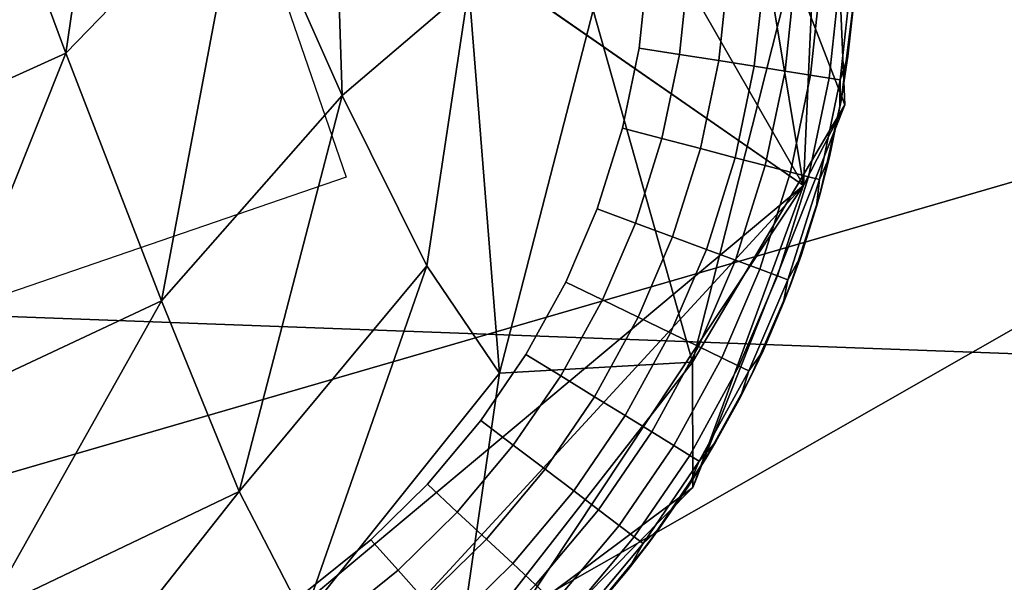
# Model space of a CAD drawing. Units: inches. Extents: x -2 to 130, y -2 to 125.
# Drawn here: x 23 to 23, y 52 to 52 of the extents above; entities that cross this region are included whole.
import ezdxf

# ---------------------------------------------------------------- set-up
doc = ezdxf.new("R2010")
doc.units = ezdxf.units.IN
doc.header["$MEASUREMENT"] = 0
for name, color, linetype in [('SEAT-FABRIC', 5, 'Continuous'), ('SEAT-GLIDE', 5, 'Continuous'), ('SEAT-LEG', 5, 'Continuous')]:
    doc.layers.add(name, color=color, linetype=linetype)

# ---------------------------------------------------------------- blocks, each defined once
blk = doc.blocks.new('3AAL8114_0T')
at = {"layer": 'SEAT-FABRIC'}
for points in [[(9.4012, -9.1609, 12.86938), (10.47741, -8.45177, 12.61334), (10.85312, -9.39198, 12.79783)], [(10.58958, -9.2951, 14.64522), (10.90966, -8.4835, 14.41072), (9.97494, -9.14096, 14.82949)], [(8.77532, -10.12163, 15.51693), (9.35568, -10.41508, 15.52702), (9.97494, -9.14096, 14.82949)], [(10.58958, -9.2951, 14.64522), (9.97494, -9.14096, 14.82949), (9.35568, -10.41508, 15.52702)], [(9.4012, -9.1609, 12.86938), (10.85312, -9.39198, 12.79783), (9.36534, -10.05191, 13.2122)], [(10.58958, -9.2951, 14.64522), (9.35568, -10.41508, 15.52702), (9.84499, -10.38833, 15.2783)], [(11.10074, -9.30884, 14.30295), (10.58958, -9.2951, 14.64522), (9.84499, -10.38833, 15.2783)], [(10.05296, -10.56133, 15.20294), (11.10074, -9.30884, 14.30295), (9.84499, -10.38833, 15.2783)], [(10.22191, -10.73479, 15.08867), (11.10074, -9.30884, 14.30295), (10.05296, -10.56133, 15.20294)], [(11.33234, -9.38835, 13.97383), (11.10074, -9.30884, 14.30295), (10.22191, -10.73479, 15.08867)], [(9.36534, -10.05191, 13.2122), (10.85312, -9.39198, 12.79783), (10.92457, -10.34147, 13.13867)], [(9.36534, -10.05191, 13.2122), (10.92457, -10.34147, 13.13867), (9.76624, -10.94539, 13.62576)]]:
    blk.add_3dface(points, dxfattribs=at)
at = {"layer": 'SEAT-GLIDE'}
for points, invisible_edges in [([(9.2225, -10.03743, 0.19685), (9.2225, -10.03743, 0.19685), (10.10096, -9.25061, 0.19685)], 14), ([(9.31259, -10.12783, 0.19685), (9.31259, -10.12783, 0.19685), (10.10096, -9.25061, 0.19685)], 14), ([(9.4639, -10.21644, 0.19685), (9.4639, -10.21644, 0.19685), (10.10096, -9.25061, 0.19685)], 14), ([(10.2326, -9.45113, 0.19685), (10.10096, -9.25061, 0.19685), (10.2511, -9.50557, 0.19685)], 3), ([(10.2511, -9.50557, 0.19685), (10.2511, -9.50557, 0.19685), (10.10096, -9.25061, 0.19685)], 14), ([(10.2511, -9.50557, 0.19685), (10.10096, -9.25061, 0.19685), (10.26378, -9.55915, 0.19685)], 3), ([(10.26378, -9.55915, 0.19685), (10.26378, -9.55915, 0.19685), (10.10096, -9.25061, 0.19685)], 14), ([(10.26378, -9.55915, 0.19685), (10.10096, -9.25061, 0.19685), (10.27134, -9.61297, 0.19685)], 3), ([(10.27134, -9.61297, 0.19685), (10.27134, -9.61297, 0.19685), (10.10096, -9.25061, 0.19685)], 14), ([(10.27134, -9.61297, 0.19685), (10.10096, -9.25061, 0.19685), (10.27393, -9.66954, 0.19685)], 3), ([(10.27393, -9.66954, 0.19685), (10.27393, -9.66954, 0.19685), (10.10096, -9.25061, 0.19685)], 14), ([(10.27393, -9.66954, 0.19685), (10.10096, -9.25061, 0.19685), (10.27146, -9.72213, 0.19685)], 3), ([(10.27146, -9.72213, 0.19685), (10.27146, -9.72213, 0.19685), (10.10096, -9.25061, 0.19685)], 14), ([(10.27146, -9.72213, 0.19685), (10.10096, -9.25061, 0.19685), (10.26333, -9.77957, 0.19685)], 3), ([(10.26333, -9.77957, 0.19685), (10.26333, -9.77957, 0.19685), (10.10096, -9.25061, 0.19685)], 14), ([(10.21983, -9.443, 0.07346), (10.23944, -9.49716, 0.07346), (10.20998, -9.44714, 0.05317)], 2), ([(10.22571, -9.44053, 0.09442), (10.24552, -9.49528, 0.09442), (10.21983, -9.443, 0.07346)], 2), ([(10.23944, -9.49716, 0.07346), (10.21983, -9.443, 0.07346), (10.24552, -9.49528, 0.09442)], 2), ([(10.24552, -9.49528, 0.09442), (10.22571, -9.44053, 0.09442), (10.23367, -9.45383, 0.11811)], 12), ([(10.20998, -9.44714, 0.05317), (10.22923, -9.5003, 0.05317), (10.19641, -9.45283, 0.03502)], 2), ([(10.22923, -9.5003, 0.05317), (10.20998, -9.44714, 0.05317), (10.23944, -9.49716, 0.07346)], 2), ([(10.19641, -9.45283, 0.03502), (10.21516, -9.50462, 0.03502), (10.18012, -9.45967, 0.02035)], 2), ([(10.21516, -9.50462, 0.03502), (10.19641, -9.45283, 0.03502), (10.22923, -9.5003, 0.05317)], 2), ([(10.23367, -9.45383, 0.11811), (10.24355, -9.48125, 0.11811), (10.24552, -9.49528, 0.09442)], 12), ([(10.18012, -9.45967, 0.02035), (10.19827, -9.50982, 0.02035), (10.16125, -9.46759, 0.00925)], 2), ([(10.19827, -9.50982, 0.02035), (10.18012, -9.45967, 0.02035), (10.21516, -9.50462, 0.03502)], 2), ([(10.16125, -9.46759, 0.00925), (10.17873, -9.51583, 0.00925), (10.14043, -9.47633, 0.00231)], 2), ([(10.17873, -9.51583, 0.00925), (10.16125, -9.46759, 0.00925), (10.19827, -9.50982, 0.02035)], 2), ([(10.14043, -9.47633, 0.00231), (10.15714, -9.52247, 0.00231), (10.119, -9.48532)], 2), ([(10.15714, -9.52247, 0.00231), (10.14043, -9.47633, 0.00231), (10.17873, -9.51583, 0.00925)], 2), ([(10.119, -9.48532), (10.13493, -9.5293), (10.0175, -9.66834)], 14), ([(10.13493, -9.5293), (10.119, -9.48532), (10.15714, -9.52247, 0.00231)], 2), ([(10.15714, -9.52247, 0.00231), (10.15714, -9.52247, 0.00231), (10.119, -9.48532)], 14), ([(10.119, -9.48532), (10.119, -9.48532), (10.15714, -9.52247, 0.00231)], 14), ([(10.24552, -9.49528, 0.09442), (10.25981, -9.55145, 0.09442), (10.23944, -9.49716, 0.07346)], 2), ([(10.25981, -9.55145, 0.09442), (10.24552, -9.49528, 0.09442), (10.25209, -9.50913, 0.11811)], 12), ([(10.22923, -9.5003, 0.05317), (10.24309, -9.55484, 0.05317), (10.21516, -9.50462, 0.03502)], 2), ([(10.23944, -9.49716, 0.07346), (10.25357, -9.55272, 0.07346), (10.22923, -9.5003, 0.05317)], 2), ([(10.24309, -9.55484, 0.05317), (10.22923, -9.5003, 0.05317), (10.25357, -9.55272, 0.07346)], 2), ([(10.25357, -9.55272, 0.07346), (10.23944, -9.49716, 0.07346), (10.25981, -9.55145, 0.09442)], 2), ([(10.21516, -9.50462, 0.03502), (10.22867, -9.55776, 0.03502), (10.19827, -9.50982, 0.02035)], 2), ([(10.22867, -9.55776, 0.03502), (10.21516, -9.50462, 0.03502), (10.24309, -9.55484, 0.05317)], 2), ([(10.19827, -9.50982, 0.02035), (10.21136, -9.56127, 0.02035), (10.17873, -9.51583, 0.00925)], 2), ([(10.21136, -9.56127, 0.02035), (10.19827, -9.50982, 0.02035), (10.22867, -9.55776, 0.03502)], 2), ([(10.25209, -9.50913, 0.11811), (10.25925, -9.53739, 0.11811), (10.25981, -9.55145, 0.09442)], 12), ([(10.17873, -9.51583, 0.00925), (10.19131, -9.56533, 0.00925), (10.15714, -9.52247, 0.00231)], 2), ([(10.19131, -9.56533, 0.00925), (10.17873, -9.51583, 0.00925), (10.21136, -9.56127, 0.02035)], 2), ([(10.15714, -9.52247, 0.00231), (10.16917, -9.56981, 0.00231), (10.13493, -9.5293)], 2), ([(10.16917, -9.56981, 0.00231), (10.15714, -9.52247, 0.00231), (10.19131, -9.56533, 0.00925)], 2), ([(10.13493, -9.5293), (10.1464, -9.57442), (10.0175, -9.66834)], 14), ([(10.1464, -9.57442), (10.13493, -9.5293), (10.16917, -9.56981, 0.00231)], 2), ([(10.16917, -9.56981, 0.00231), (10.16917, -9.56981, 0.00231), (10.13493, -9.5293)], 14), ([(10.13493, -9.5293), (10.13493, -9.5293), (10.16917, -9.56981, 0.00231)], 14), ([(10.25981, -9.55145, 0.09442), (10.26869, -9.61046, 0.09442), (10.25357, -9.55272, 0.07346)], 2), ([(10.265, -9.56596, 0.11811), (10.26935, -9.59479, 0.11811), (10.25981, -9.55145, 0.09442)], 2), ([(10.25981, -9.55145, 0.09442), (10.25981, -9.55145, 0.09442), (10.26935, -9.59479, 0.11811)], 14), ([(10.26869, -9.61046, 0.09442), (10.25981, -9.55145, 0.09442), (10.26935, -9.59479, 0.11811)], 2), ([(10.26935, -9.59479, 0.11811), (10.26935, -9.59479, 0.11811), (10.25981, -9.55145, 0.09442)], 14), ([(10.24309, -9.55484, 0.05317), (10.25173, -9.61213, 0.05317), (10.22867, -9.55776, 0.03502)], 2), ([(10.25357, -9.55272, 0.07346), (10.26235, -9.61108, 0.07346), (10.24309, -9.55484, 0.05317)], 2), ([(10.25173, -9.61213, 0.05317), (10.24309, -9.55484, 0.05317), (10.26235, -9.61108, 0.07346)], 2), ([(10.26235, -9.61108, 0.07346), (10.25357, -9.55272, 0.07346), (10.26869, -9.61046, 0.09442)], 2), ([(10.21136, -9.56127, 0.02035), (10.21949, -9.61531, 0.02035), (10.19131, -9.56533, 0.00925)], 2), ([(10.22867, -9.55776, 0.03502), (10.23707, -9.61358, 0.03502), (10.21136, -9.56127, 0.02035)], 2), ([(10.21949, -9.61531, 0.02035), (10.21136, -9.56127, 0.02035), (10.23707, -9.61358, 0.03502)], 2), ([(10.23707, -9.61358, 0.03502), (10.22867, -9.55776, 0.03502), (10.25173, -9.61213, 0.05317)], 2), ([(10.19131, -9.56533, 0.00925), (10.19912, -9.61732, 0.00925), (10.16917, -9.56981, 0.00231)], 2), ([(10.19912, -9.61732, 0.00925), (10.19131, -9.56533, 0.00925), (10.21949, -9.61531, 0.02035)], 2), ([(10.15354, -9.62182), (10.1464, -9.57442), (10.16917, -9.56981, 0.00231)], 12), ([(10.16917, -9.56981, 0.00231), (10.17665, -9.61954, 0.00231), (10.15354, -9.62182)], 12), ([(10.17665, -9.61954, 0.00231), (10.16917, -9.56981, 0.00231), (10.19912, -9.61732, 0.00925)], 2), ([(10.1464, -9.57442), (10.15354, -9.62182), (10.0175, -9.66834)], 14), ([(10.25173, -9.61213, 0.05317), (10.2545, -9.66682, 0.05317), (10.23707, -9.61358, 0.03502)], 2), ([(10.26235, -9.61108, 0.07346), (10.26518, -9.66679, 0.07346), (10.25173, -9.61213, 0.05317)], 2), ([(10.2545, -9.66682, 0.05317), (10.25173, -9.61213, 0.05317), (10.26518, -9.66679, 0.07346)], 2), ([(10.26869, -9.61046, 0.09442), (10.27154, -9.66678, 0.09442), (10.26235, -9.61108, 0.07346)], 2), ([(10.26518, -9.66679, 0.07346), (10.26235, -9.61108, 0.07346), (10.27154, -9.66678, 0.09442)], 2), ([(10.27226, -9.62379, 0.11811), (10.27375, -9.6529, 0.11811), (10.26869, -9.61046, 0.09442)], 2), ([(10.26869, -9.61046, 0.09442), (10.26869, -9.61046, 0.09442), (10.27375, -9.6529, 0.11811)], 14), ([(10.27154, -9.66678, 0.09442), (10.26869, -9.61046, 0.09442), (10.27375, -9.6529, 0.11811)], 2), ([(10.27375, -9.6529, 0.11811), (10.27375, -9.6529, 0.11811), (10.26869, -9.61046, 0.09442)], 14), ([(10.27393, -9.66954, 0.19685), (10.27375, -9.6529, 0.11811), (10.27134, -9.61297, 0.19685)], 2), ([(10.27134, -9.61297, 0.19685), (10.27134, -9.61297, 0.19685), (10.27375, -9.6529, 0.11811)], 14), ([(10.27226, -9.62379, 0.11811), (10.27134, -9.61297, 0.19685), (10.27375, -9.6529, 0.11811)], 2), ([(10.27375, -9.6529, 0.11811), (10.27375, -9.6529, 0.11811), (10.27134, -9.61297, 0.19685)], 14), ([(10.19912, -9.61732, 0.00925), (10.20165, -9.66695, 0.00925), (10.17665, -9.61954, 0.00231)], 2), ([(10.21949, -9.61531, 0.02035), (10.2221, -9.6669, 0.02035), (10.19912, -9.61732, 0.00925)], 2), ([(10.20165, -9.66695, 0.00925), (10.19912, -9.61732, 0.00925), (10.2221, -9.6669, 0.02035)], 2), ([(10.23707, -9.61358, 0.03502), (10.23978, -9.66685, 0.03502), (10.21949, -9.61531, 0.02035)], 2), ([(10.2221, -9.6669, 0.02035), (10.21949, -9.61531, 0.02035), (10.23978, -9.66685, 0.03502)], 2), ([(10.23978, -9.66685, 0.03502), (10.23707, -9.61358, 0.03502), (10.2545, -9.66682, 0.05317)], 2), ([(10.15354, -9.62182), (10.15582, -9.66706), (10.0175, -9.66834)], 14), ([(10.15582, -9.66706), (10.15354, -9.62182), (10.17665, -9.61954, 0.00231)], 12), ([(10.17665, -9.61954, 0.00231), (10.17906, -9.667, 0.00231), (10.15582, -9.66706)], 12), ([(10.17906, -9.667, 0.00231), (10.17665, -9.61954, 0.00231), (10.20165, -9.66695, 0.00925)], 2), ([(10.15582, -9.66706), (10.15359, -9.71402), (10.0175, -9.66834)], 14), ([(10.15359, -9.71402), (10.147, -9.75899), (10.0175, -9.66834)], 14), ([(10.147, -9.75899), (10.13563, -9.80485), (10.0175, -9.66834)], 14), ([(10.13563, -9.80485), (10.12059, -9.84725), (10.0175, -9.66834)], 14), ([(10.12059, -9.84725), (10.12059, -9.84725), (10.0175, -9.66834)], 14), ([(10.15359, -9.71402), (10.15582, -9.66706), (10.17906, -9.667, 0.00231)], 12), ([(10.17906, -9.667, 0.00231), (10.1767, -9.71627, 0.00231), (10.15359, -9.71402)], 12), ([(10.1767, -9.71627, 0.00231), (10.17906, -9.667, 0.00231), (10.19919, -9.71846, 0.00925)], 2), ([(10.20165, -9.66695, 0.00925), (10.19919, -9.71846, 0.00925), (10.17906, -9.667, 0.00231)], 2), ([(10.19919, -9.71846, 0.00925), (10.20165, -9.66695, 0.00925), (10.21954, -9.72044, 0.02035)], 2), ([(10.2221, -9.6669, 0.02035), (10.21954, -9.72044, 0.02035), (10.20165, -9.66695, 0.00925)], 2), ([(10.21954, -9.72044, 0.02035), (10.2221, -9.6669, 0.02035), (10.23713, -9.72216, 0.03502)], 2), ([(10.23978, -9.66685, 0.03502), (10.23713, -9.72216, 0.03502), (10.2221, -9.6669, 0.02035)], 2), ([(10.23713, -9.72216, 0.03502), (10.23978, -9.66685, 0.03502), (10.25177, -9.72358, 0.05317)], 2), ([(10.2545, -9.66682, 0.05317), (10.25177, -9.72358, 0.05317), (10.23978, -9.66685, 0.03502)], 2), ([(10.25177, -9.72358, 0.05317), (10.2545, -9.66682, 0.05317), (10.26241, -9.72462, 0.07346)], 2), ([(10.26518, -9.66679, 0.07346), (10.26241, -9.72462, 0.07346), (10.2545, -9.66682, 0.05317)], 2), ([(10.26241, -9.72462, 0.07346), (10.26518, -9.66679, 0.07346), (10.26874, -9.72524, 0.09442)], 2), ([(10.27154, -9.66678, 0.09442), (10.26874, -9.72524, 0.09442), (10.26518, -9.66679, 0.07346)], 2), ([(10.26874, -9.72524, 0.09442), (10.27154, -9.66678, 0.09442), (10.27378, -9.68219, 0.11811)], 12), ([(10.27146, -9.72213, 0.19685), (10.27378, -9.68219, 0.11811), (10.27393, -9.66954, 0.19685)], 1), ([(10.27378, -9.68219, 0.11811), (10.27234, -9.71146, 0.11811), (10.26874, -9.72524, 0.09442)], 12), ([(10.27378, -9.68219, 0.11811), (10.27146, -9.72213, 0.19685), (10.27234, -9.71146, 0.11811)], 1), ([(10.147, -9.75899), (10.15359, -9.71402), (10.1767, -9.71627, 0.00231)], 12), ([(10.1767, -9.71627, 0.00231), (10.16979, -9.76346, 0.00231), (10.147, -9.75899)], 12), ([(10.16979, -9.76346, 0.00231), (10.1767, -9.71627, 0.00231), (10.19196, -9.7678, 0.00925)], 2), ([(10.19919, -9.71846, 0.00925), (10.19196, -9.7678, 0.00925), (10.1767, -9.71627, 0.00231)], 2), ([(10.19196, -9.7678, 0.00925), (10.19919, -9.71846, 0.00925), (10.21204, -9.77173, 0.02035)], 2), ([(10.21954, -9.72044, 0.02035), (10.21204, -9.77173, 0.02035), (10.19919, -9.71846, 0.00925)], 2), ([(10.21204, -9.77173, 0.02035), (10.21954, -9.72044, 0.02035), (10.22938, -9.77513, 0.03502)], 2), ([(10.23713, -9.72216, 0.03502), (10.22938, -9.77513, 0.03502), (10.21954, -9.72044, 0.02035)], 2), ([(10.22938, -9.77513, 0.03502), (10.23713, -9.72216, 0.03502), (10.24381, -9.77796, 0.05317)], 2), ([(10.25177, -9.72358, 0.05317), (10.24381, -9.77796, 0.05317), (10.23713, -9.72216, 0.03502)], 2), ([(10.24381, -9.77796, 0.05317), (10.25177, -9.72358, 0.05317), (10.2543, -9.78001, 0.07346)], 2), ([(10.26241, -9.72462, 0.07346), (10.2543, -9.78001, 0.07346), (10.25177, -9.72358, 0.05317)], 2), ([(10.2543, -9.78001, 0.07346), (10.26241, -9.72462, 0.07346), (10.26055, -9.78123, 0.09442)], 2), ([(10.26874, -9.72524, 0.09442), (10.26055, -9.78123, 0.09442), (10.26241, -9.72462, 0.07346)], 2), ([(10.26055, -9.78123, 0.09442), (10.26874, -9.72524, 0.09442), (10.26946, -9.74062, 0.11811)], 12), ([(10.26333, -9.77957, 0.19685), (10.26946, -9.74062, 0.11811), (10.27146, -9.72213, 0.19685)], 1), ([(10.26946, -9.74062, 0.11811), (10.26514, -9.7696, 0.11811), (10.26055, -9.78123, 0.09442)], 12), ([(10.26946, -9.74062, 0.11811), (10.26333, -9.77957, 0.19685), (10.26514, -9.7696, 0.11811)], 1), ([(10.13563, -9.80485), (10.147, -9.75899), (10.16979, -9.76346, 0.00231)], 12), ([(10.16979, -9.76346, 0.00231), (10.15786, -9.81157, 0.00231), (10.13563, -9.80485)], 12), ([(10.15786, -9.81157, 0.00231), (10.16979, -9.76346, 0.00231), (10.17948, -9.81811, 0.00925)], 2), ([(10.19196, -9.7678, 0.00925), (10.17948, -9.81811, 0.00925), (10.16979, -9.76346, 0.00231)], 2), ([(10.17948, -9.81811, 0.00925), (10.19196, -9.7678, 0.00925), (10.19907, -9.82402, 0.02035)], 2), ([(10.21204, -9.77173, 0.02035), (10.19907, -9.82402, 0.02035), (10.19196, -9.7678, 0.00925)], 2), ([(10.19907, -9.82402, 0.02035), (10.21204, -9.77173, 0.02035), (10.21599, -9.82913, 0.03502)], 2), ([(10.22938, -9.77513, 0.03502), (10.21599, -9.82913, 0.03502), (10.21204, -9.77173, 0.02035)], 2), ([(10.21599, -9.82913, 0.03502), (10.22938, -9.77513, 0.03502), (10.23007, -9.83339, 0.05317)], 2), ([(10.24381, -9.77796, 0.05317), (10.23007, -9.83339, 0.05317), (10.22938, -9.77513, 0.03502)], 2), ([(10.26333, -9.77957, 0.19685), (10.26333, -9.77957, 0.19685), (10.10096, -10.08577, 0.19685)], 14), ([(10.26333, -9.77957, 0.19685), (10.17735, -9.99183, 0.19685), (10.2512, -9.83042, 0.19685)], 3), ([(10.23007, -9.83339, 0.05317), (10.24381, -9.77796, 0.05317), (10.2403, -9.83648, 0.07346)], 2), ([(10.2543, -9.78001, 0.07346), (10.2403, -9.83648, 0.07346), (10.24381, -9.77796, 0.05317)], 2), ([(10.2403, -9.83648, 0.07346), (10.2543, -9.78001, 0.07346), (10.2464, -9.83832, 0.09442)], 2), ([(10.26055, -9.78123, 0.09442), (10.2464, -9.83832, 0.09442), (10.2543, -9.78001, 0.07346)], 2), ([(10.2464, -9.83832, 0.09442), (10.26055, -9.78123, 0.09442), (10.2594, -9.79834, 0.11811)], 12), ([(10.2594, -9.79834, 0.11811), (10.25225, -9.82675, 0.11811), (10.2464, -9.83832, 0.09442)], 12), ([(10.12059, -9.84725), (10.13563, -9.80485), (10.14209, -9.85605, 0.00231)], 2), ([(10.14209, -9.85605, 0.00231), (10.14209, -9.85605, 0.00231), (10.13563, -9.80485)], 14), ([(10.15786, -9.81157, 0.00231), (10.14209, -9.85605, 0.00231), (10.13563, -9.80485)], 2), ([(10.13563, -9.80485), (10.13563, -9.80485), (10.14209, -9.85605, 0.00231)], 14), ([(10.14209, -9.85605, 0.00231), (10.15786, -9.81157, 0.00231), (10.16299, -9.86461, 0.00925)], 2), ([(10.17948, -9.81811, 0.00925), (10.16299, -9.86461, 0.00925), (10.15786, -9.81157, 0.00231)], 2), ([(10.16299, -9.86461, 0.00925), (10.17948, -9.81811, 0.00925), (10.18193, -9.87237, 0.02035)], 2), ([(10.19907, -9.82402, 0.02035), (10.18193, -9.87237, 0.02035), (10.17948, -9.81811, 0.00925)], 2), ([(10.18193, -9.87237, 0.02035), (10.19907, -9.82402, 0.02035), (10.19827, -9.87906, 0.03502)], 2), ([(10.21599, -9.82913, 0.03502), (10.19827, -9.87906, 0.03502), (10.19907, -9.82402, 0.02035)], 2), ([(10.12059, -9.84725), (10.10025, -9.8905), (9.85041, -9.83542)], 14), ([(10.10025, -9.8905), (10.07642, -9.93028), (9.85041, -9.83542)], 14), ([(10.07642, -9.93028), (10.0473, -9.96945), (9.85041, -9.83542)], 14), ([(10.0473, -9.96945), (10.01746, -10.00226), (9.85041, -9.83542)], 14), ([(10.01746, -10.00226), (9.98413, -10.03254), (9.85041, -9.83542)], 14), ([(10.10025, -9.8905), (10.12059, -9.84725), (10.14209, -9.85605, 0.00231)], 12), ([(10.14209, -9.85605, 0.00231), (10.12074, -9.90143, 0.00231), (10.10025, -9.8905)], 12), ([(10.12074, -9.90143, 0.00231), (10.14209, -9.85605, 0.00231), (10.14066, -9.91205, 0.00925)], 2), ([(10.16299, -9.86461, 0.00925), (10.14066, -9.91205, 0.00925), (10.14209, -9.85605, 0.00231)], 2)]:
    blk.add_3dface(points, dxfattribs=dict(at, invisible_edges=invisible_edges))
for points in [[(10.2511, -9.50557, 0.19685), (10.24355, -9.48125, 0.11811), (10.2326, -9.45113, 0.19685)], [(10.2326, -9.45113, 0.19685), (10.2326, -9.45113, 0.19685), (10.24355, -9.48125, 0.11811)], [(10.23367, -9.45383, 0.11811), (10.2326, -9.45113, 0.19685), (10.24355, -9.48125, 0.11811)], [(10.24355, -9.48125, 0.11811), (10.24355, -9.48125, 0.11811), (10.2326, -9.45113, 0.19685)], [(10.24355, -9.48125, 0.11811), (10.2511, -9.50557, 0.19685), (10.25209, -9.50913, 0.11811)], [(10.24552, -9.49528, 0.09442), (10.24552, -9.49528, 0.09442), (10.24355, -9.48125, 0.11811)], [(10.24355, -9.48125, 0.11811), (10.25209, -9.50913, 0.11811), (10.24552, -9.49528, 0.09442)], [(10.24552, -9.49528, 0.09442), (10.24552, -9.49528, 0.09442), (10.25209, -9.50913, 0.11811)], [(10.25209, -9.50913, 0.11811), (10.25209, -9.50913, 0.11811), (10.24552, -9.49528, 0.09442)], [(10.0175, -9.66834), (9.85041, -9.83542), (9.68327, -9.66828), (9.85036, -9.50119)], [(10.26378, -9.55915, 0.19685), (10.25925, -9.53739, 0.11811), (10.2511, -9.50557, 0.19685)], [(10.2511, -9.50557, 0.19685), (10.2511, -9.50557, 0.19685), (10.25925, -9.53739, 0.11811)], [(10.25209, -9.50913, 0.11811), (10.25209, -9.50913, 0.11811), (10.2511, -9.50557, 0.19685)], [(10.25209, -9.50913, 0.11811), (10.2511, -9.50557, 0.19685), (10.25925, -9.53739, 0.11811)], [(10.25925, -9.53739, 0.11811), (10.25925, -9.53739, 0.11811), (10.2511, -9.50557, 0.19685)], [(10.25925, -9.53739, 0.11811), (10.26378, -9.55915, 0.19685), (10.265, -9.56596, 0.11811)], [(10.25981, -9.55145, 0.09442), (10.25981, -9.55145, 0.09442), (10.25925, -9.53739, 0.11811)], [(10.25925, -9.53739, 0.11811), (10.265, -9.56596, 0.11811), (10.25981, -9.55145, 0.09442)], [(10.25981, -9.55145, 0.09442), (10.25981, -9.55145, 0.09442), (10.265, -9.56596, 0.11811)], [(10.27134, -9.61297, 0.19685), (10.26935, -9.59479, 0.11811), (10.26378, -9.55915, 0.19685)], [(10.26378, -9.55915, 0.19685), (10.26378, -9.55915, 0.19685), (10.26935, -9.59479, 0.11811)], [(10.265, -9.56596, 0.11811), (10.265, -9.56596, 0.11811), (10.26378, -9.55915, 0.19685)], [(10.265, -9.56596, 0.11811), (10.26378, -9.55915, 0.19685), (10.26935, -9.59479, 0.11811)], [(10.26935, -9.59479, 0.11811), (10.26935, -9.59479, 0.11811), (10.26378, -9.55915, 0.19685)], [(10.16917, -9.56981, 0.00231), (10.16917, -9.56981, 0.00231), (10.1464, -9.57442)], [(10.26935, -9.59479, 0.11811), (10.27226, -9.62379, 0.11811), (10.26869, -9.61046, 0.09442)], [(10.26935, -9.59479, 0.11811), (10.27134, -9.61297, 0.19685), (10.27226, -9.62379, 0.11811)], [(10.26869, -9.61046, 0.09442), (10.26869, -9.61046, 0.09442), (10.27226, -9.62379, 0.11811)], [(10.27226, -9.62379, 0.11811), (10.27226, -9.62379, 0.11811), (10.27134, -9.61297, 0.19685)], [(10.17665, -9.61954, 0.00231), (10.17665, -9.61954, 0.00231), (10.15354, -9.62182)], [(10.15354, -9.62182), (10.15354, -9.62182), (10.17665, -9.61954, 0.00231)], [(10.27375, -9.6529, 0.11811), (10.27378, -9.68219, 0.11811), (10.27154, -9.66678, 0.09442)], [(10.27375, -9.6529, 0.11811), (10.27393, -9.66954, 0.19685), (10.27378, -9.68219, 0.11811)], [(10.17906, -9.667, 0.00231), (10.17906, -9.667, 0.00231), (10.15582, -9.66706)], [(10.15582, -9.66706), (10.15582, -9.66706), (10.17906, -9.667, 0.00231)], [(10.27154, -9.66678, 0.09442), (10.27154, -9.66678, 0.09442), (10.27378, -9.68219, 0.11811)], [(10.27378, -9.68219, 0.11811), (10.27378, -9.68219, 0.11811), (10.27154, -9.66678, 0.09442)], [(10.27393, -9.66954, 0.19685), (10.27393, -9.66954, 0.19685), (10.27378, -9.68219, 0.11811)], [(10.27378, -9.68219, 0.11811), (10.27378, -9.68219, 0.11811), (10.27393, -9.66954, 0.19685)], [(10.1767, -9.71627, 0.00231), (10.1767, -9.71627, 0.00231), (10.15359, -9.71402)], [(10.15359, -9.71402), (10.15359, -9.71402), (10.1767, -9.71627, 0.00231)], [(10.26874, -9.72524, 0.09442), (10.26874, -9.72524, 0.09442), (10.27234, -9.71146, 0.11811)], [(10.27234, -9.71146, 0.11811), (10.26946, -9.74062, 0.11811), (10.26874, -9.72524, 0.09442)], [(10.27234, -9.71146, 0.11811), (10.27146, -9.72213, 0.19685), (10.26946, -9.74062, 0.11811)], [(10.27234, -9.71146, 0.11811), (10.27234, -9.71146, 0.11811), (10.27146, -9.72213, 0.19685)], [(10.26874, -9.72524, 0.09442), (10.26874, -9.72524, 0.09442), (10.26946, -9.74062, 0.11811)], [(10.26946, -9.74062, 0.11811), (10.26946, -9.74062, 0.11811), (10.26874, -9.72524, 0.09442)], [(10.27146, -9.72213, 0.19685), (10.27146, -9.72213, 0.19685), (10.26946, -9.74062, 0.11811)], [(10.26946, -9.74062, 0.11811), (10.26946, -9.74062, 0.11811), (10.27146, -9.72213, 0.19685)], [(10.16979, -9.76346, 0.00231), (10.16979, -9.76346, 0.00231), (10.147, -9.75899)], [(10.147, -9.75899), (10.147, -9.75899), (10.16979, -9.76346, 0.00231)], [(10.26514, -9.7696, 0.11811), (10.26333, -9.77957, 0.19685), (10.2594, -9.79834, 0.11811)], [(10.26514, -9.7696, 0.11811), (10.2594, -9.79834, 0.11811), (10.26055, -9.78123, 0.09442)], [(10.26055, -9.78123, 0.09442), (10.26055, -9.78123, 0.09442), (10.26514, -9.7696, 0.11811)], [(10.26514, -9.7696, 0.11811), (10.26514, -9.7696, 0.11811), (10.26333, -9.77957, 0.19685)], [(10.2512, -9.83042, 0.19685), (10.2594, -9.79834, 0.11811), (10.26333, -9.77957, 0.19685)], [(10.26333, -9.77957, 0.19685), (10.26333, -9.77957, 0.19685), (10.2594, -9.79834, 0.11811)], [(10.2594, -9.79834, 0.11811), (10.2594, -9.79834, 0.11811), (10.26333, -9.77957, 0.19685)], [(10.26055, -9.78123, 0.09442), (10.26055, -9.78123, 0.09442), (10.2594, -9.79834, 0.11811)], [(10.2594, -9.79834, 0.11811), (10.2594, -9.79834, 0.11811), (10.26055, -9.78123, 0.09442)], [(10.2594, -9.79834, 0.11811), (10.2512, -9.83042, 0.19685), (10.25225, -9.82675, 0.11811)], [(10.13563, -9.80485), (10.13563, -9.80485), (10.15786, -9.81157, 0.00231)], [(10.14209, -9.85605, 0.00231), (10.14209, -9.85605, 0.00231), (10.12059, -9.84725)]]:
    blk.add_3dface(points, dxfattribs=at)
at = {"layer": 'SEAT-LEG'}
for points in [[(9.16368, -9.39128, 0.20598), (9.57388, -9.0984, 0.19626), (10.25313, -9.55854, 0.19625)], [(9.96104, -9.14855, 0.20624), (10.25313, -9.55854, 0.19625), (9.57388, -9.0984, 0.19626)], [(10.13699, -9.29091, 0.20773), (10.25313, -9.55854, 0.19625), (9.96104, -9.14855, 0.20624)], [(10.25406, -9.50695, 0.21636), (10.13699, -9.29091, 0.20773), (10.19317, -9.45024, 0.77632)], [(10.25406, -9.50695, 0.21636), (10.25313, -9.55854, 0.19625), (10.13699, -9.29091, 0.20773)], [(9.88818, -9.53768, 2.18229), (9.99521, -9.6276, 2.01008), (9.86435, -9.38062, 2.09711)], [(9.99521, -9.6276, 2.01008), (10.03279, -9.54057, 1.85192), (9.86435, -9.38062, 2.09711)], [(9.71378, -9.55169, 2.39959), (9.84339, -9.67491, 2.24485), (9.76422, -9.42727, 2.3275)], [(9.84339, -9.67491, 2.24485), (9.88818, -9.53768, 2.18229), (9.76422, -9.42727, 2.3275)], [(10.24056, -9.67642, 0.8319), (10.19317, -9.45024, 0.77632), (10.10204, -9.52143, 1.56514)], [(10.19317, -9.45024, 0.77632), (10.24056, -9.67642, 0.8319), (10.25406, -9.50695, 0.21636)], [(10.27206, -9.74017, 0.21658), (10.25406, -9.50695, 0.21636), (10.24056, -9.67642, 0.8319)], [(10.27206, -9.74017, 0.21658), (10.25313, -9.55854, 0.19625), (10.25406, -9.50695, 0.21636)], [(10.14473, -9.73005, 1.60167), (10.10204, -9.52143, 1.56514), (10.03279, -9.54057, 1.85192)], [(10.10204, -9.52143, 1.56514), (10.14473, -9.73005, 1.60167), (10.24056, -9.67642, 0.8319)], [(9.84339, -9.67491, 2.24485), (9.95415, -9.77756, 2.06082), (9.88818, -9.53768, 2.18229)], [(9.95415, -9.77756, 2.06082), (9.99521, -9.6276, 2.01008), (9.88818, -9.53768, 2.18229)], [(9.99521, -9.6276, 2.01008), (10.08086, -9.69346, 1.81746), (10.03279, -9.54057, 1.85192)], [(10.08086, -9.69346, 1.81746), (10.14473, -9.73005, 1.60167), (10.03279, -9.54057, 1.85192)], [(9.75242, -9.78501, 2.25806), (9.84339, -9.67491, 2.24485), (9.71378, -9.55169, 2.39959)], [(9.9774, -10.1761, 0.20332), (10.25313, -9.55854, 0.19625), (10.09653, -10.08396, 0.20192)], [(10.09653, -10.08396, 0.20192), (10.25313, -9.55854, 0.19625), (10.20149, -9.95, 0.20646)], [(10.25313, -9.55854, 0.19625), (10.27206, -9.74017, 0.21658), (10.20149, -9.95, 0.20646)], [(9.95415, -9.77756, 2.06082), (10.04137, -9.85549, 1.85462), (9.99521, -9.6276, 2.01008)], [(10.04137, -9.85549, 1.85462), (10.08086, -9.69346, 1.81746), (9.99521, -9.6276, 2.01008)], [(9.75242, -9.78501, 2.25806), (9.85972, -9.89471, 2.07161), (9.84339, -9.67491, 2.24485)], [(9.85972, -9.89471, 2.07161), (9.95415, -9.77756, 2.06082), (9.84339, -9.67491, 2.24485)], [(10.1956, -9.88871, 0.95275), (10.24056, -9.67642, 0.8319), (10.14473, -9.73005, 1.60167)], [(10.24056, -9.67642, 0.8319), (10.1956, -9.88871, 0.95275), (10.27206, -9.74017, 0.21658)], [(10.04137, -9.85549, 1.85462), (10.10588, -9.90355, 1.62627), (10.08086, -9.69346, 1.81746)], [(10.10588, -9.90355, 1.62627), (10.14473, -9.73005, 1.60167), (10.08086, -9.69346, 1.81746)], [(10.14473, -9.73005, 1.60167), (10.10588, -9.90355, 1.62627), (10.1956, -9.88871, 0.95275)], [(10.20149, -9.95, 0.20646), (10.27206, -9.74017, 0.21658), (10.1956, -9.88871, 0.95275)], [(9.85972, -9.89471, 2.07161), (9.94238, -9.98019, 1.86261), (9.95415, -9.77756, 2.06082)], [(9.94238, -9.98019, 1.86261), (10.04137, -9.85549, 1.85462), (9.95415, -9.77756, 2.06082)], [(9.94238, -9.98019, 1.86261), (10.00194, -10.03752, 1.63326), (10.04137, -9.85549, 1.85462)], [(10.00194, -10.03752, 1.63326), (10.10588, -9.90355, 1.62627), (10.04137, -9.85549, 1.85462)]]:
    blk.add_3dface(points, dxfattribs=at)
at = {"layer": 'SEAT-LEG', "invisible_edges": 2}
blk.add_3dface([(10.25313, -9.55854, 0.19625), (9.9774, -10.1761, 0.20332), (9.16368, -9.39128, 0.20598)], dxfattribs=at)

msp = doc.modelspace()

# ---------------------------------------------------------------- block references
at = {"rotation": 333.9561168913295}
msp.add_blockref('3AAL8114_0T', (18.27101, 65.4532), dxfattribs=at)

doc.saveas('drawing.dxf')
